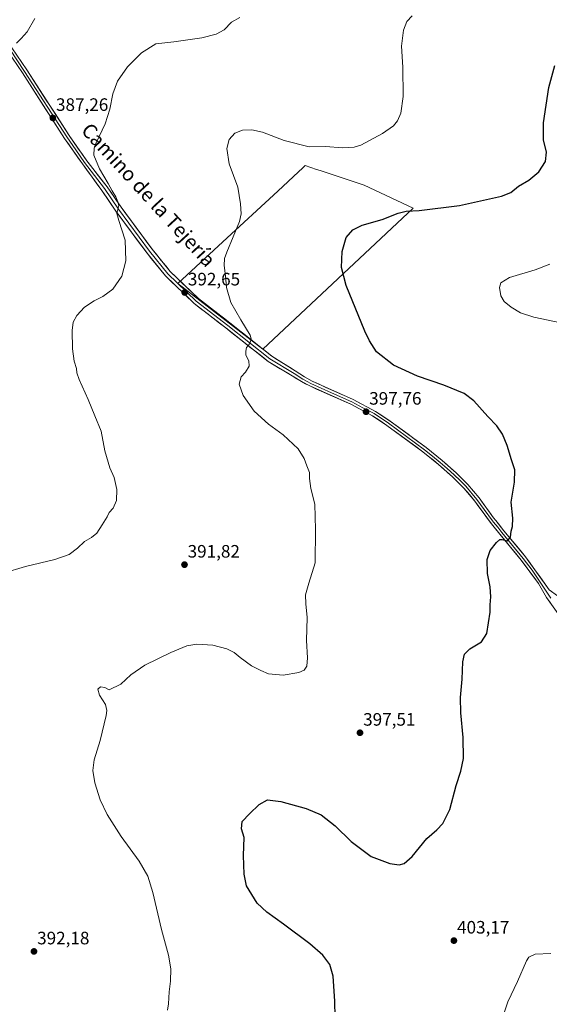
# Model space of a CAD drawing. Units: metres. Extents: x 621820 to 625293, y 4687854 to 4690228.
# Drawn here: x 622167 to 622462, y 4688360 to 4688909 of the extents above; entities that cross this region are included whole.
import ezdxf
from ezdxf.enums import TextEntityAlignment as Align

# ---------------------------------------------------------------- set-up
doc = ezdxf.new("R2010")
doc.units = ezdxf.units.M
doc.header["$MEASUREMENT"] = 0
for name, color, linetype, lineweight in [('Carátula', 7, 'Continuous', 5), ('Cultivos herbáceos CxS', 92, 'Continuous', 0), ('Cultivos leñosos CxS', 92, 'Continuous', 0), ('Curva de nivel maestra', 36, 'Continuous', 30), ('Curva de nivel normal', 36, 'Continuous', 0), ('Layer 0', 7, 'Continuous', 0), ('Punto de cota en terreno', 7, 'Continuous', 0), ('Rótulo de punto de cota en terreno', 19, 'Continuous', 0), ('Texto cartográfico', 19, 'Continuous', 0)]:
    doc.layers.add(name, color=color, linetype=linetype, lineweight=lineweight)
doc.styles.add('Arial', font='txt', dxfattribs={"height": 0.2})

# ---------------------------------------------------------------- blocks, each defined once
blk = doc.blocks.new('*U150')
at = {"layer": 'Cultivos herbáceos CxS', "color": 92, "linetype": 'Continuous', "lineweight": 0}
blk.add_polyline3d([(622302.0681, 4688725.3869, 395.6116), (622385.9923, 4688803.8803, 400.1745), (622358.6257, 4688816.6593, 397.4061), (622333.9959, 4688824.8733, 396.6358), (622332.0463, 4688825.5235, 396.5906), (622325.7861, 4688827.6113, 396.6812), (622324.2611, 4688826.2029, 396.7836), (622322.0127, 4688824.1263, 396.9814), (622310.4715, 4688813.4665, 397.1946), (622279.7743, 4688785.1159, 394.8726), (622254.6329, 4688761.8959, 392.4764), (622302.0681, 4688725.3869, 395.6116)], close=True, dxfattribs=at)
blk = doc.blocks.new('5PATER')
at = {"layer": 'Carátula', "linetype": 'Continuous', "lineweight": 5}
h = blk.add_hatch(color=250, dxfattribs=at)
edge = h.paths.add_edge_path()
edge.add_ellipse((0, 0.01), major_axis=(-1.33, -1.34), ratio=0.999422, start_angle=0, end_angle=360)

msp = doc.modelspace()

# ---------------------------------------------------------------- linework, layer by layer
at = {"layer": 'Cultivos herbáceos CxS', "color": 92, "linetype": 'Continuous', "lineweight": 0}
msp.add_polyline3d([(622302.07, 4688725.39, 395.61), (622385.99, 4688803.88, 400.17), (622358.63, 4688816.66, 397.41), (622334, 4688824.87, 396.64), (622332.05, 4688825.52, 396.59), (622325.79, 4688827.61, 396.68), (622324.26, 4688826.2, 396.78), (622322.01, 4688824.13, 396.98), (622310.47, 4688813.47, 397.19), (622279.77, 4688785.12, 394.87), (622254.63, 4688761.9, 392.48), (622302.07, 4688725.39, 395.61)], dxfattribs=at)
at = {"layer": 'Cultivos leñosos CxS', "color": 92, "linetype": 'Continuous', "lineweight": 0}
msp.add_polyline3d([(622302.07, 4688725.39, 395.61), (622254.63, 4688761.9, 392.48), (622279.77, 4688785.12, 394.87), (622310.47, 4688813.47, 397.19), (622322.01, 4688824.13, 396.98), (622324.26, 4688826.2, 396.78), (622325.79, 4688827.61, 396.68), (622332.05, 4688825.52, 396.59), (622334, 4688824.87, 396.64), (622358.63, 4688816.66, 397.41), (622385.99, 4688803.88, 400.17), (622302.07, 4688725.39, 395.61)], close=True, dxfattribs=at)
msp.add_polyline3d([(622302.07, 4688725.39, 395.61), (622385.99, 4688803.88, 400.17), (622358.63, 4688816.66, 397.41), (622334, 4688824.87, 396.64), (622332.05, 4688825.52, 396.59), (622325.79, 4688827.61, 396.68), (622324.26, 4688826.2, 396.78), (622322.01, 4688824.13, 396.98), (622310.47, 4688813.47, 397.19), (622279.77, 4688785.12, 394.87), (622254.63, 4688761.9, 392.48), (622302.07, 4688725.39, 395.61)], dxfattribs=at)
at = {"layer": 'Curva de nivel maestra', "color": 36, "linetype": 'Continuous', "lineweight": 30}
msp.add_polyline3d([(622342.4, 4688353.05, 400), (622342.35, 4688361.96, 400), (622341.37, 4688375.88, 400), (622339.54, 4688382.26, 400), (622335.62, 4688387.5, 400), (622328.27, 4688393.89, 400), (622313.67, 4688404.83, 400), (622304.29, 4688411.49, 400), (622299.02, 4688416.44, 400), (622292.93, 4688426.26, 400), (622291.71, 4688432.69, 400), (622291.29, 4688443.14, 400), (622291.73, 4688453.16, 400), (622290.24, 4688457.87, 400), (622290.57, 4688462.08, 400), (622294.62, 4688466.28, 400), (622300.06, 4688471.57, 400), (622304.66, 4688474.07, 400), (622312.13, 4688473.17, 400), (622326.32, 4688469.33, 400), (622334.7, 4688465.69, 400), (622342.42, 4688459.63, 400), (622351.44, 4688450.87, 400), (622362.47, 4688442.57, 400), (622372.99, 4688438.66, 400), (622378.1, 4688437.84, 400), (622380.99, 4688438.56, 400), (622385.45, 4688442.54, 400), (622393.56, 4688452.51, 400), (622399.09, 4688457.31, 400), (622402.56, 4688460.93, 400), (622406.31, 4688468.82, 400), (622409.83, 4688482.14, 400), (622412.58, 4688490.18, 400), (622414.09, 4688497.25, 400), (622413.89, 4688508.92, 400), (622412.44, 4688522.58, 400), (622412.33, 4688531.12, 400), (622413.29, 4688541.38, 400), (622413.56, 4688550.95, 400), (622414.54, 4688555.24, 400), (622417.49, 4688558.32, 400), (622423.97, 4688562.22, 400), (622427.01, 4688566.84, 400), (622428.79, 4688578.67, 400), (622428.92, 4688582.8, 400), (622429.28, 4688587.34, 400), (622428.93, 4688592.76, 400), (622427.41, 4688600.35, 400), (622427.25, 4688608.12, 400), (622428.89, 4688613.13, 400), (622432.35, 4688617.53, 400), (622434.29, 4688619.14, 400), (622435.54, 4688619.26, 400), (622437.11, 4688618.93, 400), (622438.57, 4688618.51, 400), (622440.26, 4688620.5, 400), (622440.54, 4688623.83, 400), (622441.39, 4688626.55, 400), (622441.53, 4688631.1, 400), (622440.56, 4688640.01, 400), (622442.54, 4688651.1, 400), (622442.69, 4688658, 400), (622440.84, 4688663.61, 400), (622438.37, 4688671.66, 400), (622435.73, 4688677.97, 400), (622432.55, 4688682.51, 400), (622427.58, 4688687.74, 400), (622419.85, 4688696.56, 400), (622414.46, 4688700.61, 400), (622403.03, 4688705.22, 400), (622388.4, 4688710.21, 400), (622375.04, 4688716.36, 400), (622365.58, 4688723.91, 400), (622361.52, 4688729.89, 400), (622358.97, 4688735.45, 400), (622348.67, 4688760.86, 400), (622345.96, 4688770.85, 400), (622346.41, 4688779.8, 400), (622348.52, 4688787.56, 400), (622352.26, 4688791.9, 400), (622357.54, 4688794.41, 400), (622368.66, 4688797.54, 400), (622377.56, 4688801.21, 400), (622382.05, 4688802.29, 400), (622389.25, 4688802.66, 400), (622411.85, 4688805.34, 400), (622435.29, 4688810.52, 400), (622440.32, 4688812.66, 400), (622444.67, 4688816.2, 400), (622450.37, 4688819.48, 400), (622456.04, 4688824.1, 400), (622459.76, 4688829.88, 400), (622460.28, 4688835.13, 400), (622458.69, 4688841.95, 400), (622458.66, 4688851.55, 400), (622461.58, 4688871.13, 400), (622464.95, 4688883.4, 400)], dxfattribs=at)
at = {"layer": 'Curva de nivel normal', "color": 36, "linetype": 'Continuous', "lineweight": 0}
for points in [[(622289.27, 4688910.17, 390), (622284.7, 4688907.64, 390), (622280.48, 4688903.32, 390), (622276.06, 4688900.84, 390), (622268.06, 4688898.91, 390), (622252.39, 4688896.61, 390), (622242.39, 4688895.45, 390), (622234.39, 4688890.47, 390), (622226.71, 4688882.66, 390), (622220.99, 4688874.63, 390), (622218.45, 4688867.63, 390), (622216.79, 4688859.19, 390), (622214.1, 4688850.96, 390), (622208.9, 4688839.89, 390), (622207.98, 4688837.36, 390), (622207.93, 4688833.54, 390), (622210.94, 4688825.93, 390), (622215.92, 4688817.75, 390), (622218.05, 4688813.55, 390), (622220.14, 4688810.31, 390), (622221.32, 4688807.49, 390), (622221.87, 4688805.4, 390), (622220.75, 4688801.03, 390), (622221.84, 4688797.04, 390), (622225.29, 4688786.13, 390), (622225.74, 4688774.58, 390), (622223.44, 4688765.95, 390), (622218.38, 4688758.84, 390), (622212.9, 4688754.61, 390), (622208.11, 4688752.2, 390), (622202.65, 4688748.68, 390), (622198.33, 4688744, 390), (622196.3, 4688740.34, 390), (622195.73, 4688735.68, 390), (622196.05, 4688725.43, 390), (622196.95, 4688718.58, 390), (622198.2, 4688714.62, 390), (622198.38, 4688712.21, 390), (622199.76, 4688708.44, 390), (622204.71, 4688697.28, 390), (622208.48, 4688688.17, 390), (622211.9, 4688679.56, 390), (622213.92, 4688668.57, 390), (622216.8, 4688659.24, 390), (622219.15, 4688653.7, 390), (622220.78, 4688647.16, 390), (622220.54, 4688641.02, 390), (622218.59, 4688636.65, 390), (622216.45, 4688634.24, 390), (622215.29, 4688631.8, 390), (622212.49, 4688627.49, 390), (622209.59, 4688622.8, 390), (622206.64, 4688620.28, 390), (622202.6, 4688618.05, 390), (622198.81, 4688614.36, 390), (622194.17, 4688610.93, 390), (622186.07, 4688608.1, 390), (622169.67, 4688604.2, 390), (622157.27, 4688600.44, 390)], [(622164.7, 4688895.85, 385), (622167.36, 4688898.45, 385), (622170.62, 4688902.13, 385), (622174.97, 4688909.58, 385)], [(622385.38, 4688911.05, 395), (622382.38, 4688907.94, 395), (622380.5, 4688903.22, 395), (622379.52, 4688894.19, 395), (622380.1, 4688882.43, 395), (622380.34, 4688866.19, 395), (622379, 4688856.89, 395), (622377.23, 4688852.55, 395), (622374.95, 4688849.89, 395), (622368.82, 4688845.47, 395), (622356.71, 4688839.05, 395), (622352.96, 4688837.95, 395), (622346.41, 4688837.55, 395), (622337.32, 4688838.32, 395), (622327.99, 4688838.16, 395), (622313.92, 4688841.57, 395), (622301.9, 4688846.26, 395), (622296.06, 4688847.64, 395), (622290.72, 4688847.36, 395), (622286.51, 4688845.77, 395), (622283.41, 4688842.11, 395), (622282.04, 4688837.09, 395), (622283.35, 4688828.71, 395), (622288.09, 4688815.54, 395), (622289.73, 4688806.38, 395), (622290.07, 4688800.74, 395), (622289.15, 4688796.52, 395), (622282.04, 4688779.38, 395), (622280.76, 4688775.82, 395), (622280.46, 4688771.9, 395), (622281.34, 4688766.23, 395), (622281.82, 4688759.79, 395), (622284.34, 4688751.35, 395), (622289.76, 4688741.59, 395), (622295.09, 4688733.1, 395), (622295.57, 4688731.17, 395), (622294.8, 4688728.56, 395), (622292.91, 4688726.23, 395), (622292.7, 4688724.23, 395), (622292.6, 4688721.94, 395), (622294.27, 4688718.73, 395), (622294.55, 4688715.94, 395), (622292.42, 4688712.56, 395), (622290.05, 4688709.9, 395), (622288.96, 4688705.88, 395), (622291.12, 4688699.51, 395), (622297.36, 4688690.71, 395), (622305.24, 4688683.51, 395), (622313.48, 4688677.52, 395), (622321.83, 4688669.74, 395), (622325.15, 4688664.36, 395), (622326.57, 4688660.26, 395), (622328.07, 4688656.6, 395), (622328.09, 4688653.28, 395), (622328.88, 4688647.74, 395), (622331.18, 4688638.91, 395), (622331.5, 4688624.82, 395), (622331.28, 4688606.24, 395), (622327.67, 4688594.92, 395), (622325.99, 4688588.48, 395), (622326.04, 4688583.34, 395), (622326.9, 4688575.77, 395), (622326.47, 4688562.87, 395), (622326.96, 4688553.2, 395), (622326.59, 4688548.58, 395), (622325.21, 4688546.44, 395), (622322.12, 4688545.18, 395), (622313.51, 4688543.7, 395), (622305.36, 4688544.4, 395), (622301.02, 4688546.25, 395), (622295.88, 4688548.89, 395), (622289.39, 4688553.47, 395), (622286.15, 4688556.22, 395), (622282.1, 4688558.31, 395), (622274.15, 4688560.3, 395), (622265.39, 4688560.86, 395), (622259.72, 4688559.87, 395), (622250.72, 4688556.22, 395), (622236.39, 4688549.25, 395), (622228.55, 4688543.76, 395), (622222.95, 4688538.53, 395), (622216.39, 4688535.36, 395), (622214.09, 4688536.78, 395), (622211.65, 4688537.09, 395), (622210.18, 4688535.86, 395), (622211.06, 4688532.48, 395), (622214.28, 4688527.26, 395), (622215.05, 4688523.84, 395), (622214.72, 4688521.07, 395), (622211.46, 4688507.28, 395), (622208.07, 4688496.41, 395), (622207.29, 4688490.56, 395), (622208.35, 4688483.55, 395), (622211.36, 4688474.1, 395), (622215.24, 4688465.96, 395), (622223.06, 4688453.75, 395), (622233.06, 4688439.85, 395), (622238.03, 4688431.5, 395), (622240.84, 4688422.52, 395), (622245.55, 4688401.81, 395), (622249.47, 4688387.49, 395), (622250.75, 4688380, 395), (622250.62, 4688373.08, 395), (622249.83, 4688367.04, 395), (622249.58, 4688360.46, 395), (622248.98, 4688356.95, 395)], [(622468.25, 4688739.95, 405), (622453.27, 4688743.13, 405), (622445.75, 4688745.67, 405), (622440.57, 4688748.65, 405), (622436.69, 4688751.94, 405), (622434.82, 4688755.08, 405), (622434.15, 4688759.61, 405), (622434.74, 4688762.33, 405), (622439.71, 4688765.24, 405), (622453.94, 4688769.52, 405), (622462.21, 4688772.73, 405)], [(622434.59, 4688349.27, 405), (622438.67, 4688361.6, 405), (622444.2, 4688372.94, 405), (622449.18, 4688384.3, 405), (622450.5, 4688386.4, 405), (622454.04, 4688388.07, 405), (622462.74, 4688388.46, 405)]]:
    msp.add_polyline3d(points, dxfattribs=at)
at = {"layer": 'Layer 0', "linetype": 'Continuous', "lineweight": 0}
for points in [[(622466.88, 4688577.88), (622460.38, 4688586.96), (622455.91, 4688594.7), (622446.16, 4688607.8), (622434.24, 4688622.24), (622429.58, 4688627.99), (622420.29, 4688640.66), (622414.24, 4688647.88), (622407.83, 4688654.19), (622400.1, 4688661.05), (622391.36, 4688668.13), (622371.27, 4688682.83), (622363.33, 4688688.14), (622351.12, 4688694.64), (622328.24, 4688704.82), (622323.68, 4688707.3), (622318.51, 4688710.41), (622305.04, 4688718.5), (622281.47, 4688737.18), (622263.83, 4688750.78), (622247.8, 4688766.17), (622237.55, 4688778.77), (622220.15, 4688802.33), (622212.26, 4688813.81), (622201.49, 4688828.55), (622191.56, 4688842.8), (622170.66, 4688875.22), (622168.02, 4688879.32), (622159.71, 4688891.66)], [(622160.96, 4688892.5), (622169.29, 4688880.13), (622192.81, 4688843.64), (622197.78, 4688836.51), (622202.71, 4688829.43), (622213.74, 4688814.83), (622221.61, 4688803.37), (622238.97, 4688779.88), (622249.13, 4688767.39), (622265.01, 4688752.15), (622282.57, 4688738.6), (622306.07, 4688719.98), (622319.59, 4688711.67), (622324.47, 4688708.57), (622326.75, 4688707.33), (622328.94, 4688706.13), (622340.38, 4688701.04), (622351.82, 4688695.96), (622357.93, 4688692.71), (622364.13, 4688689.4), (622372.16, 4688684.04), (622392.3, 4688669.3), (622396.67, 4688665.76), (622401.09, 4688662.18), (622404.95, 4688658.75), (622408.87, 4688655.28), (622412.07, 4688652.12), (622415.35, 4688648.9), (622421.48, 4688641.59), (622425.56, 4688636.02), (622430.2, 4688629.68), (622430.77, 4688628.91), (622433.1, 4688626.03), (622435.41, 4688623.19), (622441.37, 4688615.97), (622447.34, 4688608.72), (622452.22, 4688602.17), (622462.74, 4688586.48)], [(622162.2, 4688893.34), (622170.55, 4688880.94), (622194.06, 4688844.47), (622203.92, 4688830.31), (622215.22, 4688815.85), (622223.08, 4688804.42), (622240.39, 4688780.98), (622250.46, 4688768.61), (622266.18, 4688753.52), (622283.68, 4688740.02), (622307.1, 4688721.45), (622320.15, 4688713.27), (622325.26, 4688709.83), (622329.64, 4688707.44), (622352.52, 4688697.28), (622364.93, 4688690.66), (622373.04, 4688685.24), (622393.23, 4688670.47), (622402.07, 4688663.3), (622409.9, 4688656.36), (622416.46, 4688649.91), (622422.66, 4688642.51), (622430.82, 4688631.37), (622431.95, 4688629.82), (622436.57, 4688624.13), (622448.52, 4688609.64), (622461.87, 4688591.2)], [(622461.87, 4688591.2), (622466.35, 4688587.86)]]:
    msp.add_lwpolyline(points, dxfattribs=at)
for points in [[(622164.98, 4688889.21, 384.97), (622167.77, 4688885.07, 385.27), (622170.55, 4688880.94, 385.58), (622173.16, 4688876.89, 385.83), (622175.77, 4688872.84, 386.07), (622178.39, 4688868.78, 386.52), (622181, 4688864.73, 386.73), (622183.61, 4688860.68, 387.07), (622186.22, 4688856.63, 387.32), (622188.84, 4688852.57, 387.81), (622191.45, 4688848.52, 387.92), (622194.06, 4688844.47, 388.28), (622196.53, 4688840.93, 388.44), (622198.99, 4688837.39, 388.86), (622201.46, 4688833.85, 388.82), (622203.92, 4688830.31, 389.13), (622206.75, 4688826.7, 389.24), (622209.57, 4688823.08, 389.54), (622212.4, 4688819.47, 389.62), (622215.22, 4688815.85, 389.82), (622217.84, 4688812.04, 389.83), (622220.46, 4688808.23, 389.88), (622223.08, 4688804.42, 390.07), (622225.97, 4688800.51, 390.2), (622228.85, 4688796.61, 390.43), (622231.74, 4688792.7, 390.51), (622234.62, 4688788.79, 390.78), (622237.51, 4688784.89, 391.01), (622240.39, 4688780.98, 391.23), (622242.91, 4688777.89, 391.42), (622245.43, 4688774.8, 391.59), (622247.94, 4688771.7, 391.81), (622250.46, 4688768.61, 391.93), (622253.6, 4688765.59, 392.24), (622256.75, 4688762.57, 392.38), (622259.89, 4688759.55, 392.66), (622263.04, 4688756.53, 392.92), (622266.18, 4688753.52, 393.09), (622269.68, 4688750.82, 393.44), (622273.18, 4688748.12, 393.61), (622276.68, 4688745.42, 393.83), (622280.18, 4688742.72, 394), (622283.68, 4688740.02, 394.28), (622287.59, 4688736.93, 394.54), (622291.49, 4688733.83, 394.75), (622295.39, 4688730.74, 394.96), (622299.3, 4688727.64, 395.21), (622303.2, 4688724.55, 395.51), (622307.1, 4688721.45, 395.79), (622310.37, 4688719.41, 396.04), (622313.63, 4688717.36, 396.26), (622316.89, 4688715.31, 396.48), (622320.15, 4688713.27, 396.66), (622322.71, 4688711.55, 396.87), (622325.26, 4688709.83, 397.01), (622329.64, 4688707.44, 397.22), (622333.45, 4688705.75, 397.46), (622337.27, 4688704.05, 397.53), (622341.08, 4688702.36, 397.56), (622344.89, 4688700.67, 397.74), (622348.71, 4688698.97, 397.72), (622352.52, 4688697.28, 397.8), (622356.66, 4688695.07, 397.9), (622360.79, 4688692.87, 397.87), (622364.93, 4688690.66, 397.9), (622368.99, 4688687.95, 397.88), (622373.04, 4688685.24, 397.92), (622376.41, 4688682.78, 397.97), (622379.77, 4688680.32, 398), (622383.14, 4688677.86, 398.03), (622386.5, 4688675.39, 398.07), (622389.87, 4688672.93, 398.15), (622393.23, 4688670.47, 398.23), (622396.18, 4688668.08, 398.3), (622399.12, 4688665.69, 398.35), (622402.07, 4688663.3, 398.37), (622404.68, 4688660.99, 398.46), (622407.29, 4688658.67, 398.5), (622409.9, 4688656.36, 398.61), (622413.18, 4688653.14, 398.69), (622416.46, 4688649.91, 398.76), (622419.56, 4688646.21, 398.88), (622422.66, 4688642.51, 398.98), (622425.38, 4688638.8, 399.12), (622428.1, 4688635.08, 399.28), (622430.82, 4688631.37, 399.44), (622431.95, 4688629.82, 399.46), (622434.26, 4688626.98, 399.63), (622436.57, 4688624.13, 399.72), (622439.56, 4688620.51, 399.97), (622442.55, 4688616.89, 400.16), (622445.53, 4688613.26, 400.45), (622448.52, 4688609.64, 400.78), (622451.19, 4688605.95, 401.14), (622453.86, 4688602.26, 401.5), (622456.53, 4688598.58, 401.76), (622459.2, 4688594.89, 402.09), (622461.87, 4688591.2, 402.33)], [(622462.55, 4688583.93, 402.54), (622460.38, 4688586.96, 402.34), (622458.15, 4688590.83, 402.12), (622455.91, 4688594.7, 401.85), (622453.47, 4688597.98, 401.61), (622451.04, 4688601.25, 401.31), (622448.6, 4688604.53, 401.07), (622446.16, 4688607.8, 400.68), (622443.18, 4688611.41, 400.46), (622440.2, 4688615.02, 400.19), (622437.22, 4688618.63, 400.03), (622434.24, 4688622.24, 399.78), (622431.91, 4688625.12, 399.63), (622429.58, 4688627.99, 399.42), (622427.26, 4688631.16, 399.29), (622424.94, 4688634.33, 399.11), (622422.61, 4688637.49, 399), (622420.29, 4688640.66, 398.89), (622417.27, 4688644.27, 398.81), (622414.24, 4688647.88, 398.69), (622411.04, 4688651.04, 398.61), (622407.83, 4688654.19, 398.54), (622405.25, 4688656.48, 398.43), (622402.68, 4688658.76, 398.39), (622400.1, 4688661.05, 398.31), (622397.19, 4688663.41, 398.27), (622394.27, 4688665.77, 398.22), (622391.36, 4688668.13, 398.14), (622387.34, 4688671.07, 398.05), (622383.32, 4688674.01, 398), (622379.31, 4688676.95, 397.91), (622375.29, 4688679.89, 397.87), (622371.27, 4688682.83, 397.79), (622367.3, 4688685.49, 397.76), (622363.33, 4688688.14, 397.73), (622359.26, 4688690.31, 397.77), (622355.19, 4688692.47, 397.67), (622351.12, 4688694.64, 397.66), (622347.31, 4688696.34, 397.59), (622343.49, 4688698.03, 397.53), (622339.68, 4688699.73, 397.47), (622335.87, 4688701.43, 397.37), (622332.05, 4688703.12, 397.25), (622328.24, 4688704.82, 397.07), (622325.96, 4688706.06, 396.94), (622323.68, 4688707.3, 396.81), (622321.09, 4688708.85, 396.69), (622318.51, 4688710.41, 396.53), (622315.14, 4688712.43, 396.31), (622311.77, 4688714.45, 396.16), (622308.4, 4688716.48, 395.86), (622305.04, 4688718.5, 395.68), (622301.67, 4688721.17, 395.43), (622298.3, 4688723.84, 395.26), (622294.93, 4688726.51, 395.03), (622291.57, 4688729.18, 394.84), (622288.2, 4688731.85, 394.58), (622284.83, 4688734.52, 394.35), (622281.47, 4688737.18, 394.12), (622277.94, 4688739.9, 393.88), (622274.41, 4688742.62, 393.64), (622270.88, 4688745.34, 393.42), (622267.36, 4688748.06, 393.23), (622263.83, 4688750.78, 392.98), (622260.62, 4688753.86, 392.74), (622257.42, 4688756.94, 392.49), (622254.21, 4688760.01, 392.25), (622251.01, 4688763.09, 392.06), (622247.8, 4688766.17, 391.85), (622245.24, 4688769.32, 391.66), (622242.68, 4688772.47, 391.45), (622240.11, 4688775.62, 391.22), (622237.55, 4688778.77, 391.09), (622234.65, 4688782.7, 390.83), (622231.75, 4688786.63, 390.65), (622228.85, 4688790.55, 390.38), (622225.95, 4688794.48, 390.22), (622223.05, 4688798.4, 390.1), (622220.15, 4688802.33, 389.91), (622217.52, 4688806.16, 389.8), (622214.89, 4688809.99, 389.66), (622212.26, 4688813.81, 389.56), (622209.56, 4688817.5, 389.35), (622206.87, 4688821.18, 389.25), (622204.18, 4688824.87, 389.08), (622201.49, 4688828.55, 388.87), (622199.01, 4688832.11, 388.72), (622196.53, 4688835.68, 388.52), (622194.04, 4688839.24, 388.36), (622191.56, 4688842.8, 388.07), (622188.95, 4688846.85, 387.81), (622186.34, 4688850.91, 387.46), (622183.72, 4688854.96, 387.19), (622181.11, 4688859.01, 386.83), (622178.5, 4688863.06, 386.54), (622175.89, 4688867.12, 386.23), (622173.27, 4688871.17, 385.98), (622170.66, 4688875.22, 385.63), (622168.02, 4688879.32, 385.38), (622165.25, 4688883.43, 385.07)]]:
    msp.add_polyline3d(points, dxfattribs=at)

# ---------------------------------------------------------------- block references
at = {"layer": 'Cultivos herbáceos CxS', "color": 92, "linetype": 'Continuous', "lineweight": 0}
msp.add_blockref('*U150', (0, 0), dxfattribs=at)
at = {"layer": 'Punto de cota en terreno', "linetype": 'Continuous', "lineweight": 0}
for p in [(622185.01, 4688854.2, 387.26), (622258.55, 4688756.91, 392.65), (622359.66, 4688690.45, 397.76), (622258.42, 4688605.2, 391.82), (622356.29, 4688511.51, 397.51), (622408.66, 4688395.63, 403.17), (622174.49, 4688389.62, 392.18)]:
    msp.add_blockref('5PATER', p, dxfattribs=at)

# ---------------------------------------------------------------- texts
at = {"layer": 'Rótulo de punto de cota en terreno', "color": 19, "linetype": 'Continuous', "lineweight": 0, "style": 'Arial'}
for s, p in [('387,26', (622186.77, 4688855.96)), ('392,65', (622260.31, 4688758.67)), ('397,76', (622361.42, 4688692.21)), ('391,82', (622260.18, 4688606.96)), ('397,51', (622358.05, 4688513.27)), ('403,17', (622410.42, 4688397.39)), ('392,18', (622176.25, 4688391.38))]:
    msp.add_text(s, height=7, dxfattribs=at).set_placement(p, align=Align.BOTTOM_LEFT)
at = {"layer": 'Texto cartográfico', "color": 19, "linetype": 'Continuous', "lineweight": 0, "style": 'Arial'}
msp.add_text('Camino de la Tejería', height=8, rotation=-47.4234, dxfattribs=at).set_placement((622238.38, 4688811.31), align=Align.MIDDLE_CENTER)

doc.saveas('drawing.dxf')
